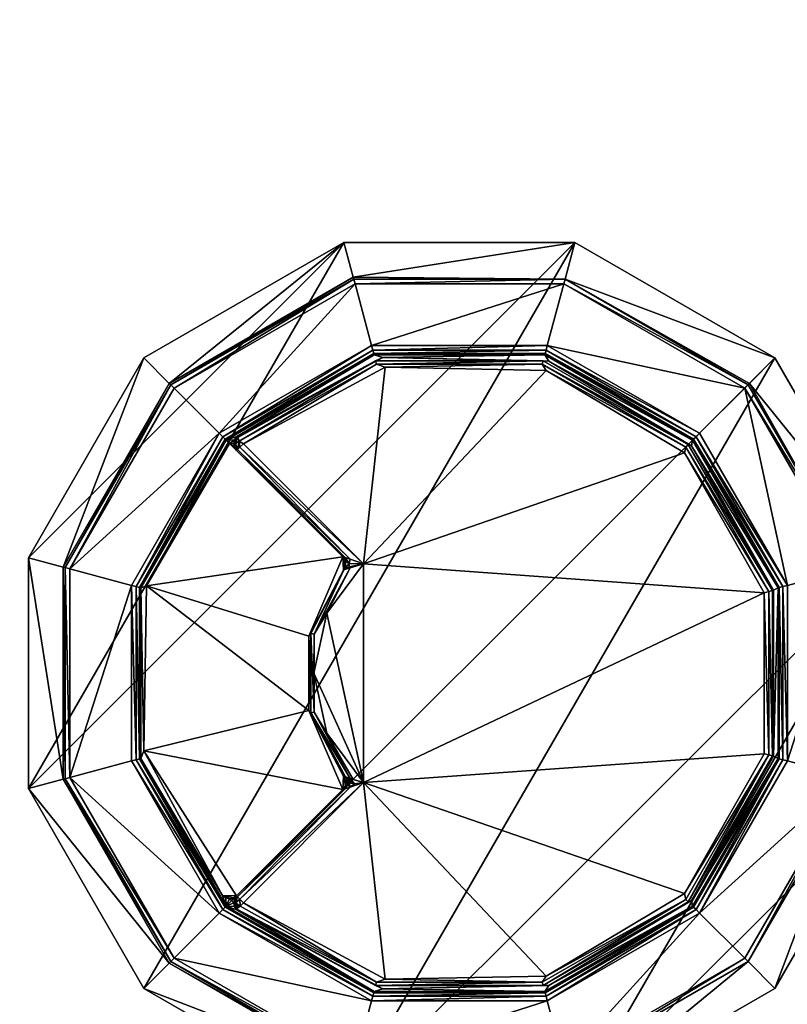
# Model space of a CAD drawing. Units: inches. Extents: x 452 to 777, y 2644 to 2769.
# Drawn here: x 773 to 775, y 2705 to 2708 of the extents above; entities that cross this region are included whole.
import ezdxf

# ---------------------------------------------------------------- set-up
doc = ezdxf.new("R2010")
doc.units = ezdxf.units.IN
doc.header["$LTSCALE"] = 8
doc.header["$MEASUREMENT"] = 0
for name, color, linetype in [('A-FURN', 7, 'CONTINUOUS'), ('AFUFR-3-GCPL', 19, 'CONTINUOUS'), ('AFUFR-3-WKLM', 17, 'CONTINUOUS'), ('AFUFR-P-T', 7, 'CONTINUOUS')]:
    doc.layers.add(name, color=color, linetype=linetype)
doc.styles.add('ROMANS', font='romans.shx')

# ---------------------------------------------------------------- blocks, each defined once
blk = doc.blocks.new('3_SL3624FB')
at = {"layer": 'AFUFR-P-T', "style": 'ROMANS', "flags": 1}
for tag, height in [('CAPTG', 2.5), ('CAPPN', 0.001), ('CAPMG', 0.001), ('CAPMC', 0.001), ('CAPQT', 0.001), ('CAPDH', 0.001), ('CAPGC', 0.001)]:
    blk.add_attdef(tag, (0, 0), '', height=height, dxfattribs=at)
at = {"layer": 'AFUFR-3-GCPL'}
mesh = blk.add_polyface(dxfattribs=at)
corners = [(18.275, -1.5294, 29.4312), (18.2761, -1.5254, 29.4469), (17.725, -1.5294, 29.4312), (17.2487, -1.8044, 29.4312), (17.2457, -1.8014, 29.4469), (16.9737, -2.2807, 29.4312), (17.7239, -1.5254, 29.4469), (17.721, -1.5143, 29.4583), (17.2376, -1.7933, 29.4583), (16.9697, -2.2796, 29.4469), (18.279, -1.5143, 29.4583), (18.2831, -1.4992, 29.4625), (17.2266, -1.7823, 29.4625), (17.7169, -1.4992, 29.4625), (16.9586, -2.2767, 29.4583), (17.0811, -1.6368, 29.4625), (17.6637, -1.3004, 29.4625), (16.7447, -2.2193, 29.4625), (16.9435, -2.2726, 29.4625), (16.7296, -2.2153, 29.4583), (17.07, -1.6257, 29.4583), (17.0655, -1.6211, 29.4533), (17.6596, -1.2853, 29.4583), (18.3404, -1.2853, 29.4583), (18.3363, -1.3004, 29.4625), (17.6279, -1.1672, 29.3375), (16.6115, -2.1836, 29.3375), (16.9835, -1.5392, 29.3375), (18.2595, -1.5738, 29.4625), (18.2635, -1.5587, 29.4583), (17.7405, -1.5738, 29.4625), (17.2708, -1.8265, 29.4583), (17.2892, -1.8302, 29.4625), (17.7365, -1.5587, 29.4583), (17.7336, -1.5476, 29.4469), (17.2627, -1.8184, 29.4469), (18.2664, -1.5476, 29.4469), (17.7325, -1.5436, 29.4312), (18.2675, -1.5436, 29.4312), (17.2674, -1.8079, 29.4312), (16.9936, -2.2675, 29.4312), (19.3885, -2.9278, 29.3375)]
mesh.append_faces([[corners[k] for k in face] for face in [(15, 13, 16, 16), (17, 18, 15, 15), (3, 39, 2, 2), (39, 3, 40, 40), (5, 40, 3, 3), (25, 41, 27, 27)]], dxfattribs={"vtx0": -1, "vtx1": -1, "vtx2": -1})
mesh.append_faces([[corners[k] for k in face] for face in [(18, 12, 15, 15), (12, 13, 15, 15), (13, 11, 16, 16), (39, 37, 2, 2), (37, 38, 2, 2)]], dxfattribs={"vtx1": -1, "vtx2": -1, "vtx3": -1})
mesh.append_faces([[corners[k] for k in face] for face in [(0, 1, 2, 2), (3, 4, 5, 5), (4, 3, 6, 6), (4, 6, 7, 7), (4, 7, 8, 8), (4, 8, 9, 9), (1, 10, 6, 6), (1, 6, 2, 2), (10, 11, 7, 7), (10, 7, 6, 6), (12, 8, 13, 13), (8, 12, 14, 14), (11, 13, 7, 7), (2, 6, 3, 3), (13, 8, 7, 7), (19, 17, 20, 20), (19, 20, 21, 21), (16, 22, 15, 15), (22, 16, 23, 23), (22, 20, 15, 15), (22, 21, 20, 20), (15, 20, 17, 17), (24, 23, 16, 16), (22, 25, 21, 21), (26, 19, 27, 27), (19, 21, 27, 27), (27, 21, 25, 25), (28, 29, 30, 30), (31, 32, 33, 33), (31, 33, 34, 34), (31, 34, 35, 35), (29, 36, 33, 33), (29, 33, 30, 30), (37, 34, 38, 38), (37, 39, 34, 34), (34, 39, 35, 35), (30, 33, 32, 32), (36, 38, 34, 34), (36, 34, 33, 33), (39, 40, 35, 35)]], dxfattribs={"vtx2": -1})
mesh = blk.add_polyface(dxfattribs=at)
corners = [(19.0263, -2.2807, 29.4312), (19.0303, -2.2796, 29.4469), (18.7513, -1.8044, 29.4312), (19.0414, -2.2767, 29.4583), (18.7543, -1.8014, 29.4469), (18.2761, -1.5254, 29.4469), (18.275, -1.5294, 29.4312), (18.7624, -1.7933, 29.4583), (18.279, -1.5143, 29.4583), (18.2831, -1.4992, 29.4625), (18.7734, -1.7823, 29.4625), (19.0565, -2.2726, 29.4625), (18.9189, -1.6368, 29.4625), (19.2553, -2.2193, 29.4625), (18.3363, -1.3004, 29.4625), (17.6637, -1.3004, 29.4625), (18.93, -1.6257, 29.4583), (19.2704, -2.2153, 29.4583), (18.3404, -1.2853, 29.4583), (19.2704, -2.8961, 29.4583), (19.0165, -1.5392, 29.3375), (19.3885, -2.1836, 29.3375), (17.6279, -1.1672, 29.3375), (17.6596, -1.2853, 29.4583), (18.3721, -1.1672, 29.3375), (18.2595, -1.5738, 29.4625), (18.7108, -1.8302, 29.4625), (18.2635, -1.5587, 29.4583), (18.7292, -1.8265, 29.4583), (18.7373, -1.8184, 29.4469), (18.2664, -1.5476, 29.4469), (18.9961, -2.2888, 29.4583), (19.0072, -2.2858, 29.4469), (18.9764, -2.2761, 29.4625), (18.7326, -1.8079, 29.4312), (19.0064, -2.2675, 29.4312), (18.2675, -1.5436, 29.4312), (18.3528, -2.8643, 29.4625), (17.7405, -1.5738, 29.4625), (17.725, -1.5294, 29.4312), (19.0174, -2.8024, 29.4312), (19.3885, -2.9278, 29.3375)]
mesh.append_faces([[corners[k] for k in face] for face in [(12, 10, 13, 13), (10, 14, 9, 9), (15, 9, 14, 14), (6, 34, 2, 2), (34, 6, 36, 36), (2, 35, 0, 0), (39, 36, 6, 6), (24, 21, 22, 22)]], dxfattribs={"vtx0": -1, "vtx1": -1, "vtx2": -1})
mesh.append_faces([[corners[k] for k in face] for face in [(12, 14, 10, 10), (10, 11, 13, 13), (26, 25, 37, 37), (25, 38, 37, 37), (34, 35, 2, 2), (35, 40, 0, 0), (21, 41, 22, 22)]], dxfattribs={"vtx1": -1, "vtx2": -1, "vtx3": -1})
mesh.append_faces([[corners[k] for k in face] for face in [(0, 1, 2, 2), (1, 3, 4, 4), (1, 4, 2, 2), (5, 6, 4, 4), (5, 4, 7, 7), (5, 7, 8, 8), (9, 8, 10, 10), (3, 11, 7, 7), (3, 7, 4, 4), (11, 10, 7, 7), (2, 4, 6, 6), (7, 10, 8, 8), (12, 16, 14, 14), (16, 12, 17, 17), (16, 18, 14, 14), (19, 17, 13, 13), (13, 17, 12, 12), (20, 16, 21, 21), (16, 20, 18, 18), (22, 23, 24, 24), (23, 18, 24, 24), (24, 18, 20, 20), (16, 17, 21, 21), (25, 26, 27, 27), (27, 26, 28, 28), (27, 28, 29, 29), (27, 29, 30, 30), (31, 32, 28, 28), (31, 28, 33, 33), (34, 29, 35, 35), (29, 34, 30, 30), (34, 36, 30, 30), (35, 29, 32, 32), (32, 29, 28, 28), (33, 28, 26, 26)]], dxfattribs={"vtx2": -1})
mesh.append_faces([[corners[k] for k in face] for face in [(24, 20, 21, 21)]], dxfattribs={"vtx2": -1, "vtx3": -1})
mesh = blk.add_polyface(dxfattribs=at)
corners = [(16.9697, -2.8318, 29.4469), (16.9737, -2.8307, 29.4312), (16.9697, -2.2796, 29.4469), (16.9586, -2.2767, 29.4583), (16.9586, -2.8347, 29.4583), (17.2457, -1.8014, 29.4469), (16.9737, -2.2807, 29.4312), (17.2376, -1.7933, 29.4583), (16.9435, -2.8388, 29.4625), (16.9435, -2.2726, 29.4625), (17.2266, -1.7823, 29.4625), (16.7447, -2.2193, 29.4625), (16.7447, -2.892, 29.4625), (16.7296, -2.2153, 29.4583), (16.7296, -2.8961, 29.4583), (16.7234, -2.8978, 29.4533), (16.6115, -2.1836, 29.3375), (16.6115, -2.9278, 29.3375), (17.2892, -1.8302, 29.4625), (17.2708, -1.8265, 29.4583), (17.0236, -2.2761, 29.4625), (17.6679, -2.9294, 29.4), (17.654, -2.9223, 29.4312), (17.654, -2.9223, 29.4), (17.625, -2.9307, 29.4312), (17.6384, -2.9228, 29.4), (17.6384, -2.9228, 29.4312), (17.625, -2.9307, 29.4), (17.6673, -2.9277, 29.4386), (17.6463, -2.9103, 29.4492), (17.6604, -2.9072, 29.4553), (17.6566, -2.9113, 29.4506), (17.6472, -2.8643, 29.4625), (17.6324, -2.9074, 29.4553), (17.6271, -2.9239, 29.4453), (16.9826, -2.8024, 29.4312), (16.9928, -2.8256, 29.4469), (16.9928, -2.2858, 29.4469), (16.9936, -2.2675, 29.4312), (17.2601, -3.2514, 29.4625), (17.013, -2.795, 29.4625), (17.0039, -2.8226, 29.4583), (17.0039, -2.2888, 29.4583), (17.2627, -1.8184, 29.4469), (18.3528, -2.8643, 29.4625), (17.7405, -1.5738, 29.4625), (17.8063, -2.9825, 29.4625), (16.9835, -1.5392, 29.3375), (19.0165, -3.5722, 29.3375)]
mesh.append_faces([[corners[k] for k in face] for face in [(9, 11, 8, 8), (12, 8, 11, 11), (40, 32, 20, 20), (1, 35, 6, 6)]], dxfattribs={"vtx0": -1, "vtx1": -1, "vtx2": -1})
mesh.append_faces([[corners[k] for k in face] for face in [(44, 45, 32, 32)]], dxfattribs={"vtx0": -1, "vtx1": -1, "vtx2": -1, "vtx3": -1})
mesh.append_faces([[corners[k] for k in face] for face in [(44, 32, 46, 46)]], dxfattribs={"vtx0": -1, "vtx2": -1, "vtx3": -1})
mesh.append_faces([[corners[k] for k in face] for face in [(25, 27, 23, 23)]], dxfattribs={"vtx1": -1, "vtx2": -1})
mesh.append_faces([[corners[k] for k in face] for face in [(45, 18, 32, 32), (18, 20, 32, 32), (35, 38, 6, 6), (16, 47, 48, 48)]], dxfattribs={"vtx1": -1, "vtx2": -1, "vtx3": -1})
mesh.append_faces([[corners[k] for k in face] for face in [(0, 1, 2, 2), (0, 2, 3, 3), (0, 3, 4, 4), (5, 2, 6, 6), (7, 3, 2, 2), (8, 4, 9, 9), (10, 9, 3, 3), (6, 2, 1, 1), (9, 4, 3, 3), (11, 13, 12, 12), (13, 14, 12, 12), (13, 15, 14, 14), (13, 16, 15, 15), (17, 15, 16, 16), (18, 19, 20, 20), (21, 22, 23, 23), (24, 25, 26, 26), (22, 26, 23, 23), (23, 26, 25, 25), (26, 22, 28, 28), (26, 28, 29, 29), (30, 31, 28, 28), (32, 33, 29, 29), (30, 32, 31, 31), (34, 26, 29, 29), (34, 29, 33, 33), (32, 29, 31, 31), (29, 28, 31, 31), (35, 36, 37, 37), (35, 37, 38, 38), (39, 40, 41, 41), (41, 40, 42, 42), (41, 42, 37, 37), (41, 37, 36, 36), (19, 43, 42, 42), (19, 42, 20, 20), (37, 42, 43, 43), (37, 43, 38, 38), (20, 42, 40, 40)]], dxfattribs={"vtx2": -1})
mesh = blk.add_polyface(dxfattribs=at)
corners = [(19.0303, -2.2796, 29.4469), (19.0263, -2.2807, 29.4312), (19.0303, -2.8318, 29.4469), (19.0414, -2.8347, 29.4583), (19.0414, -2.2767, 29.4583), (19.0565, -2.2726, 29.4625), (19.0565, -2.8388, 29.4625), (19.0263, -2.8307, 29.4312), (19.2553, -2.892, 29.4625), (19.2553, -2.2193, 29.4625), (19.2704, -2.8961, 29.4583), (19.2766, -2.8978, 29.4533), (19.2704, -2.2153, 29.4583), (19.3885, -2.9278, 29.3375), (19.3885, -2.1836, 29.3375), (18.987, -2.795, 29.4625), (18.9961, -2.2888, 29.4583), (18.9764, -2.2761, 29.4625), (18.9961, -2.8226, 29.4583), (19.0072, -2.8256, 29.4469), (19.0072, -2.2858, 29.4469), (18.375, -2.9307, 29.4), (18.3616, -2.9228, 29.4312), (18.3616, -2.9228, 29.4), (18.375, -2.9307, 29.4312), (18.3321, -2.9294, 29.4), (18.346, -2.9223, 29.4), (18.3321, -2.9294, 29.4312), (18.346, -2.9223, 29.4312), (18.3422, -2.9156, 29.4473), (18.3344, -2.923, 29.4453), (18.3592, -2.9147, 29.4462), (18.3729, -2.9239, 29.4453), (18.3434, -2.9113, 29.4506), (18.3396, -2.9072, 29.4553), (18.3537, -2.9103, 29.4492), (18.3528, -2.8643, 29.4625), (18.3565, -2.8941, 29.4579), (18.3676, -2.9074, 29.4553), (18.3425, -2.8982, 29.4583), (18.1937, -2.9825, 29.4625), (18.7399, -3.2514, 29.4625), (19.0174, -2.8024, 29.4312), (19.0064, -2.2675, 29.4312), (18.7108, -1.8302, 29.4625), (18.7627, -3.2728, 29.4312), (19.0165, -3.5722, 29.3375), (16.9835, -1.5392, 29.3375)]
mesh.append_faces([[corners[k] for k in face] for face in [(6, 8, 5, 5), (9, 5, 8, 8), (45, 7, 42, 42), (1, 42, 7, 7), (46, 47, 13, 13)]], dxfattribs={"vtx0": -1, "vtx1": -1, "vtx2": -1})
mesh.append_faces([[corners[k] for k in face] for face in [(15, 17, 36, 36), (17, 44, 36, 36)]], dxfattribs={"vtx1": -1, "vtx2": -1, "vtx3": -1})
mesh.append_faces([[corners[k] for k in face] for face in [(0, 1, 2, 2), (0, 2, 3, 3), (0, 3, 4, 4), (5, 4, 6, 6), (7, 2, 1, 1), (6, 4, 3, 3), (8, 10, 9, 9), (10, 11, 12, 12), (11, 13, 12, 12), (14, 12, 13, 13), (15, 16, 17, 17), (16, 15, 18, 18), (16, 18, 19, 19), (16, 19, 20, 20), (21, 22, 23, 23), (21, 24, 22, 22), (25, 26, 27, 27), (27, 26, 28, 28), (22, 28, 23, 23), (23, 28, 26, 26), (27, 28, 29, 29), (27, 29, 30, 30), (22, 24, 31, 31), (22, 31, 29, 29), (22, 29, 28, 28), (24, 32, 31, 31), (30, 33, 34, 34), (33, 30, 29, 29), (33, 29, 31, 31), (33, 31, 35, 35), (36, 37, 38, 38), (33, 35, 37, 37), (33, 37, 34, 34), (37, 35, 38, 38), (38, 35, 31, 31), (38, 31, 32, 32), (36, 34, 37, 37), (36, 39, 34, 34), (36, 40, 39, 39), (15, 41, 18, 18), (19, 42, 20, 20), (43, 20, 42, 42)]], dxfattribs={"vtx2": -1})
mesh.append_faces([[corners[k] for k in face] for face in [(23, 26, 25, 25)]], dxfattribs={"vtx2": -1, "vtx3": -1})
mesh = blk.add_polyface(dxfattribs=at)
corners = [(16.9737, -2.8307, 29.4312), (16.9697, -2.8318, 29.4469), (17.2487, -3.307, 29.4312), (17.7239, -3.586, 29.4469), (17.2457, -3.31, 29.4469), (17.2376, -3.318, 29.4583), (16.9586, -2.8347, 29.4583), (16.9435, -2.8388, 29.4625), (17.2266, -3.3291, 29.4625), (17.721, -3.5971, 29.4583), (17.0811, -3.4746, 29.4625), (16.7447, -2.892, 29.4625), (17.6637, -3.811, 29.4625), (17.07, -3.4857, 29.4583), (16.7296, -2.8961, 29.4583), (16.7234, -2.8978, 29.4533), (17.0655, -3.4902, 29.4533), (17.6596, -3.8261, 29.4583), (16.9835, -3.5722, 29.3375), (16.6115, -2.9278, 29.3375), (17.6579, -3.8323, 29.4533), (17.6279, -3.9442, 29.3375), (17.2597, -3.296, 29.4312), (17.2597, -3.296, 29.4), (17.2822, -3.2735, 29.4312), (17.625, -2.9307, 29.4), (17.625, -2.9307, 29.4312), (17.2792, -3.2706, 29.4469), (17.6472, -2.8643, 29.4625), (17.2601, -3.2514, 29.4625), (17.2711, -3.2625, 29.4583), (17.2404, -3.27, 29.4469), (17.2597, -3.2768, 29.4495), (17.2518, -3.2655, 29.4579), (17.2373, -3.2728, 29.4312), (17.2475, -3.28, 29.4312), (17.2718, -3.2804, 29.4312), (17.2596, -3.2827, 29.4312), (16.9826, -2.8024, 29.4312), (16.9928, -2.8256, 29.4469), (17.0039, -2.8226, 29.4583), (17.013, -2.795, 29.4625), (17.7187, -3.5641, 29.4312), (16.6115, -2.1836, 29.3375), (18.3721, -3.9442, 29.3375)]
mesh.append_faces([[corners[k] for k in face] for face in [(10, 8, 11, 11), (38, 0, 34, 34), (2, 34, 0, 0), (43, 44, 19, 19)]], dxfattribs={"vtx0": -1, "vtx1": -1, "vtx2": -1})
mesh.append_faces([[corners[k] for k in face] for face in [(22, 35, 2, 2)]], dxfattribs={"vtx0": -1, "vtx1": -1, "vtx2": -1, "vtx3": -1})
mesh.append_faces([[corners[k] for k in face] for face in [(22, 23, 24, 24), (29, 28, 41, 41), (24, 36, 22, 22), (18, 19, 21, 21)]], dxfattribs={"vtx1": -1, "vtx2": -1})
mesh.append_faces([[corners[k] for k in face] for face in [(10, 12, 8, 8), (8, 7, 11, 11), (23, 25, 24, 24), (42, 22, 2, 2), (36, 37, 22, 22), (37, 35, 22, 22), (35, 34, 2, 2)]], dxfattribs={"vtx1": -1, "vtx2": -1, "vtx3": -1})
mesh.append_faces([[corners[k] for k in face] for face in [(0, 1, 2, 2), (3, 4, 5, 5), (1, 6, 4, 4), (1, 4, 2, 2), (6, 7, 5, 5), (6, 5, 4, 4), (7, 8, 5, 5), (8, 9, 5, 5), (13, 10, 14, 14), (13, 14, 15, 15), (13, 15, 16, 16), (13, 16, 17, 17), (11, 14, 10, 10), (18, 16, 19, 19), (16, 18, 20, 20), (21, 20, 18, 18), (16, 15, 19, 19), (24, 26, 27, 27), (28, 29, 30, 30), (31, 32, 33, 33), (34, 35, 31, 31), (36, 27, 32, 32), (36, 32, 37, 37), (36, 24, 27, 27), (27, 30, 33, 33), (27, 33, 32, 32), (29, 33, 30, 30), (37, 32, 31, 31), (37, 31, 35, 35), (38, 34, 39, 39), (34, 31, 39, 39), (29, 40, 33, 33), (40, 39, 33, 33), (31, 33, 39, 39)]], dxfattribs={"vtx2": -1})
mesh = blk.add_polyface(dxfattribs=at)
corners = [(18.7543, -3.31, 29.4469), (18.7513, -3.307, 29.4312), (18.2761, -3.586, 29.4469), (18.279, -3.5971, 29.4583), (18.7624, -3.318, 29.4583), (17.7239, -3.586, 29.4469), (18.275, -3.582, 29.4312), (17.721, -3.5971, 29.4583), (18.7734, -3.3291, 29.4625), (18.2831, -3.6122, 29.4625), (18.9189, -3.4746, 29.4625), (18.3363, -3.811, 29.4625), (17.7169, -3.6122, 29.4625), (18.3404, -3.8261, 29.4583), (17.6579, -3.8323, 29.4533), (18.3421, -3.8323, 29.4533), (18.93, -3.4857, 29.4583), (18.3721, -3.9442, 29.3375), (18.9345, -3.4902, 29.4533), (19.0165, -3.5722, 29.3375), (18.375, -2.9307, 29.4312), (18.375, -2.9307, 29.4), (18.7178, -3.2735, 29.4312), (18.7178, -3.2735, 29.4), (18.1199, -3.0411, 29.4312), (18.3321, -2.9294, 29.4312), (18.1283, -3.0346, 29.4469), (18.3344, -2.923, 29.4453), (18.3425, -2.8982, 29.4583), (18.1937, -2.9825, 29.4625), (18.1254, -3.0236, 29.4583), (18.3396, -2.9072, 29.4553), (18, -3.0244, 29.4625), (17.8746, -3.0236, 29.4583), (18.7399, -3.2514, 29.4625), (18.3528, -2.8643, 29.4625), (18.7289, -3.2625, 29.4583), (18.3729, -2.9239, 29.4453), (18.7208, -3.2706, 29.4469), (18.3676, -2.9074, 29.4553), (18.3616, -2.9228, 29.4), (18.3321, -2.9294, 29.4), (18.1199, -3.0411, 29.4), (17.7187, -3.5641, 29.4), (18.2501, -3.5722, 29.4), (18.7171, -3.3184, 29.4), (18.987, -2.795, 29.4625), (17.8063, -2.9825, 29.4625), (18.7171, -3.3184, 29.4312), (18.2501, -3.5722, 29.4312), (17.8801, -3.0411, 29.4312), (16.6115, -2.1836, 29.3375)]
mesh.append_faces([[corners[k] for k in face] for face in [(10, 8, 11, 11), (40, 41, 21, 21), (45, 23, 44, 44), (1, 48, 6, 6), (17, 51, 19, 19)]], dxfattribs={"vtx0": -1, "vtx1": -1, "vtx2": -1})
mesh.append_faces([[corners[k] for k in face] for face in [(42, 44, 21, 21)]], dxfattribs={"vtx0": -1, "vtx1": -1, "vtx2": -1, "vtx3": -1})
mesh.append_faces([[corners[k] for k in face] for face in [(35, 32, 29, 29)]], dxfattribs={"vtx0": -1, "vtx2": -1})
mesh.append_faces([[corners[k] for k in face] for face in [(35, 47, 32, 32)]], dxfattribs={"vtx0": -1, "vtx2": -1, "vtx3": -1})
mesh.append_faces([[corners[k] for k in face] for face in [(20, 21, 22, 22), (34, 46, 35, 35)]], dxfattribs={"vtx1": -1, "vtx2": -1})
mesh.append_faces([[corners[k] for k in face] for face in [(8, 9, 11, 11), (9, 12, 11, 11), (41, 42, 21, 21), (43, 44, 42, 42), (23, 21, 44, 44), (48, 49, 6, 6)]], dxfattribs={"vtx1": -1, "vtx2": -1, "vtx3": -1})
mesh.append_faces([[corners[k] for k in face] for face in [(0, 1, 2, 2), (0, 2, 3, 3), (0, 3, 4, 4), (5, 2, 6, 6), (7, 3, 2, 2), (8, 4, 9, 9), (6, 2, 1, 1), (9, 4, 3, 3), (11, 13, 10, 10), (13, 14, 15, 15), (13, 15, 16, 16), (15, 17, 18, 18), (19, 18, 17, 17), (24, 25, 26, 26), (25, 27, 26, 26), (28, 29, 30, 30), (28, 30, 31, 31), (27, 31, 26, 26), (26, 31, 30, 30), (32, 33, 30, 30), (32, 30, 29, 29), (34, 35, 36, 36), (37, 38, 39, 39), (37, 20, 38, 38), (22, 38, 20, 20), (38, 36, 39, 39), (36, 35, 39, 39), (45, 44, 48, 48), (48, 44, 49, 49), (43, 49, 44, 44), (25, 24, 41, 41), (41, 24, 42, 42), (50, 42, 24, 24)]], dxfattribs={"vtx2": -1})
mesh.append_faces([[corners[k] for k in face] for face in [(21, 23, 22, 22)]], dxfattribs={"vtx2": -1, "vtx3": -1})
mesh = blk.add_polyface(dxfattribs=at)
corners = [(18.7513, -3.307, 29.4312), (18.7543, -3.31, 29.4469), (19.0263, -2.8307, 29.4312), (18.7624, -3.318, 29.4583), (19.0303, -2.8318, 29.4469), (18.7734, -3.3291, 29.4625), (19.0414, -2.8347, 29.4583), (19.0565, -2.8388, 29.4625), (19.2553, -2.892, 29.4625), (18.9189, -3.4746, 29.4625), (18.3404, -3.8261, 29.4583), (18.93, -3.4857, 29.4583), (19.2704, -2.8961, 29.4583), (18.9345, -3.4902, 29.4533), (19.2766, -2.8978, 29.4533), (18.3421, -3.8323, 29.4533), (19.3885, -2.9278, 29.3375), (19.0165, -3.5722, 29.3375), (18.7243, -3.3082, 29.4), (18.727, -3.2961, 29.4), (18.7171, -3.3184, 29.4), (18.7247, -3.2839, 29.4), (18.7178, -3.2735, 29.4), (18.7208, -3.2706, 29.4469), (18.7178, -3.2735, 29.4312), (18.7403, -3.2768, 29.4495), (18.7289, -3.2625, 29.4583), (18.7525, -3.28, 29.4312), (18.7605, -3.2725, 29.4416), (18.7404, -3.2827, 29.4312), (18.7627, -3.2728, 29.4312), (18.7513, -3.2621, 29.4583), (18.7538, -3.2687, 29.4533), (18.7399, -3.2514, 29.4625), (18.7282, -3.2804, 29.4312), (18.9961, -2.8226, 29.4583), (19.0072, -2.8256, 29.4469), (19.0174, -2.8024, 29.4312), (18.727, -3.2961, 29.4312), (18.7243, -3.3082, 29.4312), (18.7171, -3.3184, 29.4312)]
mesh.append_faces([[corners[k] for k in face] for face in [(8, 7, 9, 9), (2, 30, 0, 0), (40, 0, 39, 39)]], dxfattribs={"vtx0": -1, "vtx1": -1, "vtx2": -1})
mesh.append_faces([[corners[k] for k in face] for face in [(29, 38, 0, 0)]], dxfattribs={"vtx0": -1, "vtx1": -1, "vtx2": -1, "vtx3": -1})
mesh.append_faces([[corners[k] for k in face] for face in [(18, 19, 20, 20)]], dxfattribs={"vtx1": -1, "vtx2": -1})
mesh.append_faces([[corners[k] for k in face] for face in [(7, 5, 9, 9), (19, 21, 20, 20), (21, 22, 20, 20), (30, 27, 0, 0), (27, 29, 0, 0), (34, 38, 29, 29), (38, 39, 0, 0)]], dxfattribs={"vtx1": -1, "vtx2": -1, "vtx3": -1})
mesh.append_faces([[corners[k] for k in face] for face in [(0, 1, 2, 2), (1, 3, 4, 4), (1, 4, 2, 2), (3, 5, 6, 6), (3, 6, 4, 4), (5, 7, 6, 6), (10, 11, 9, 9), (12, 8, 11, 11), (12, 11, 13, 13), (12, 13, 14, 14), (15, 13, 11, 11), (9, 11, 8, 8), (16, 14, 17, 17), (14, 13, 17, 17), (23, 24, 25, 25), (23, 25, 26, 26), (27, 28, 25, 25), (27, 25, 29, 29), (27, 30, 28, 28), (31, 32, 28, 28), (33, 26, 31, 31), (34, 29, 24, 24), (26, 25, 31, 31), (29, 25, 24, 24), (25, 28, 32, 32), (25, 32, 31, 31), (33, 31, 35, 35), (30, 36, 28, 28), (30, 37, 36, 36), (28, 36, 35, 35), (28, 35, 31, 31), (22, 21, 24, 24), (19, 38, 21, 21), (38, 19, 39, 39), (19, 18, 39, 39), (40, 39, 20, 20), (38, 34, 21, 21), (34, 24, 21, 21), (39, 18, 20, 20)]], dxfattribs={"vtx2": -1})
mesh = blk.add_polyface(dxfattribs=at)
corners = [(17.725, -3.582, 29.4312), (17.7239, -3.586, 29.4469), (18.275, -3.582, 29.4312), (17.2457, -3.31, 29.4469), (17.2376, -3.318, 29.4583), (17.721, -3.5971, 29.4583), (18.2761, -3.586, 29.4469), (17.7169, -3.6122, 29.4625), (17.2266, -3.3291, 29.4625), (18.279, -3.5971, 29.4583), (18.2831, -3.6122, 29.4625), (17.2487, -3.307, 29.4312), (17.6637, -3.811, 29.4625), (18.3363, -3.811, 29.4625), (18.3404, -3.8261, 29.4583), (17.6596, -3.8261, 29.4583), (17.6579, -3.8323, 29.4533), (17.0811, -3.4746, 29.4625), (17.07, -3.4857, 29.4583), (17.0655, -3.4902, 29.4533), (18.3721, -3.9442, 29.3375), (18.3421, -3.8323, 29.4533), (17.6279, -3.9442, 29.3375), (17.8063, -2.9825, 29.4625), (17.8746, -3.0236, 29.4583), (18, -3.0244, 29.4625), (17.6472, -2.8643, 29.4625), (17.6604, -2.9072, 29.4553), (18.1199, -3.0411, 29.4312), (18.1283, -3.0346, 29.4469), (17.8717, -3.0346, 29.4469), (17.8801, -3.0411, 29.4312), (17.6673, -2.9277, 29.4386), (18.1254, -3.0236, 29.4583), (17.6679, -2.9294, 29.4), (17.654, -2.9223, 29.4312), (17.625, -2.9307, 29.4), (17.6384, -2.9228, 29.4), (17.625, -2.9307, 29.4312), (17.8801, -3.0411, 29.4), (17.7187, -3.5641, 29.4), (18.1199, -3.0411, 29.4), (17.2597, -3.296, 29.4), (17.654, -2.9223, 29.4), (17.2822, -3.2735, 29.4312), (17.6384, -2.9228, 29.4312), (17.6271, -2.9239, 29.4453), (17.2792, -3.2706, 29.4469), (17.2711, -3.2625, 29.4583), (17.6324, -2.9074, 29.4553), (17.7187, -3.5641, 29.4312), (17.2597, -3.296, 29.4312), (18.2501, -3.5722, 29.4312), (16.6115, -2.9278, 29.3375)]
mesh.append_faces([[corners[k] for k in face] for face in [(8, 12, 7, 7), (13, 7, 12, 12), (39, 40, 41, 41), (43, 36, 34, 34), (0, 50, 11, 11), (50, 0, 52, 52), (2, 52, 0, 0), (22, 53, 20, 20)]], dxfattribs={"vtx0": -1, "vtx1": -1, "vtx2": -1})
mesh.append_faces([[corners[k] for k in face] for face in [(40, 39, 36, 36)]], dxfattribs={"vtx0": -1, "vtx1": -1, "vtx2": -1, "vtx3": -1})
mesh.append_faces([[corners[k] for k in face] for face in [(40, 36, 42, 42)]], dxfattribs={"vtx0": -1, "vtx2": -1})
mesh.append_faces([[corners[k] for k in face] for face in [(38, 44, 36, 36)]], dxfattribs={"vtx1": -1, "vtx2": -1})
mesh.append_faces([[corners[k] for k in face] for face in [(39, 34, 36, 36)]], dxfattribs={"vtx1": -1, "vtx2": -1, "vtx3": -1})
mesh.append_faces([[corners[k] for k in face] for face in [(0, 1, 2, 2), (1, 0, 3, 3), (1, 4, 5, 5), (1, 5, 6, 6), (7, 5, 8, 8), (5, 7, 9, 9), (10, 9, 7, 7), (11, 3, 0, 0), (14, 13, 15, 15), (14, 15, 16, 16), (17, 18, 12, 12), (18, 15, 12, 12), (19, 16, 15, 15), (12, 15, 13, 13), (20, 21, 22, 22), (21, 16, 22, 22), (23, 24, 25, 25), (26, 27, 23, 23), (23, 27, 24, 24), (28, 29, 30, 30), (28, 30, 31, 31), (32, 31, 30, 30), (29, 33, 30, 30), (27, 32, 24, 24), (32, 30, 24, 24), (30, 33, 24, 24), (34, 32, 35, 35), (36, 37, 38, 38), (38, 45, 46, 46), (38, 46, 47, 47), (26, 48, 49, 49), (48, 47, 49, 49), (47, 46, 49, 49), (42, 50, 40, 40), (42, 51, 50, 50), (50, 52, 40, 40), (32, 39, 31, 31), (32, 34, 39, 39), (39, 41, 31, 31)]], dxfattribs={"vtx2": -1})
at = {"layer": 'AFUFR-3-WKLM'}
mesh = blk.add_polyface(dxfattribs=at)
corners = [(35.9916, -23.9375, 28.4312), (35.9815, -23.9432, 28.4185), (35.9688, -23.9375, 28.4084), (35.9965, -23.939, 28.4418), (35.9916, -23.9688, 28.4625), (35.9375, -23.9688, 28.4084), (35.9375, -23.9375, 28.4), (35.9582, -23.939, 28.4035), (35.9736, -23.9736, 28.4264), (35.9375, -24, 28.4625), (35.956, -23.9943, 28.444), (35.9688, -23.9916, 28.4625), (35.9375, -23.9916, 28.4312), (36, -23.9375, 28.4625), (35.9916, -0.0625, 29.3687), (35.9815, -0.0568, 29.3815), (35.9688, -0.0625, 29.3916), (35.9965, -0.061, 29.3582), (35.9916, -0.0312, 29.3375), (35.9375, -0.0312, 29.3916), (35.9375, -0.0625, 29.4), (35.9582, -0.061, 29.3965), (35.9736, -0.0264, 29.3736), (35.9375, 0, 29.3375), (35.956, -0.0057, 29.356), (35.9688, -0.0084, 29.3375), (35.9375, -0.0084, 29.3687), (36, -0.0625, 29.3375), (0.0312, -23.9375, 28.4084), (0.0185, -23.9432, 28.4185), (0.0084, -23.9375, 28.4312), (0.0418, -23.939, 28.4035), (0.0084, -23.9688, 28.4625), (0, -23.9375, 28.4625), (0.0035, -23.939, 28.4418), (0.0625, -23.9916, 28.4312), (0.0625, -24, 28.4625), (0.044, -23.9943, 28.444), (0.0264, -23.9736, 28.4264), (0.0533, -23.9688, 28.4092), (0.0312, -23.9916, 28.4625), (0.0625, -23.9375, 28.4), (0.0312, -0.0625, 29.3916), (0.0185, -0.0568, 29.3815), (0.0084, -0.0625, 29.3687), (0.0418, -0.061, 29.3965), (0.0625, -0.0312, 29.3916), (0.0084, -0.0312, 29.3375), (0, -0.0625, 29.3375), (0.0035, -0.061, 29.3582), (0.0264, -0.0264, 29.3736), (0.0625, 0, 29.3375), (0.044, -0.0057, 29.356), (0.0625, -0.0084, 29.3687), (0.0312, -0.0084, 29.3375), (0.0625, -0.0625, 29.4), (0.0625, 0, 28.4625), (0.044, -0.0057, 28.444), (0.0312, -0.0084, 28.4625), (0.0625, -0.0084, 28.4312), (0, -0.0625, 28.4625), (0.0035, -0.061, 28.4418), (0.0084, -0.0625, 28.4312), (0.0092, -0.0312, 28.4533), (0.0312, -0.0625, 28.4084), (0.0418, -0.061, 28.4035), (0.0625, -0.0625, 28.4), (0.0185, -0.0568, 28.4185), (0.0264, -0.0264, 28.4264), (0.0533, -0.0312, 28.4092), (0.0084, -0.0312, 28.4625), (35.9375, 0, 28.4625), (35.956, -0.0057, 28.444), (35.9375, -0.0084, 28.4312), (35.9688, -0.0084, 28.4625), (35.9375, -0.0625, 28.4), (35.9582, -0.061, 28.4035), (35.9688, -0.0625, 28.4084), (35.9467, -0.0312, 28.4092), (35.9916, -0.0625, 28.4312), (35.9965, -0.061, 28.4418), (36, -0.0625, 28.4625), (35.9815, -0.0568, 28.4185), (35.9736, -0.0264, 28.4264), (35.9908, -0.0312, 28.4533), (0.0084, -23.9375, 29.3687), (0.0185, -23.9432, 29.3815), (0.0312, -23.9375, 29.3916), (0.0035, -23.939, 29.3582), (0.0625, -23.9688, 29.3916), (0.0625, -23.9375, 29.4), (0.0418, -23.939, 29.3965), (0.0312, -23.9916, 29.3375), (0.0625, -24, 29.3375), (0.044, -23.9943, 29.356), (0.0264, -23.9736, 29.3736), (0.0092, -23.9688, 29.3467), (0.0625, -23.9916, 29.3687), (0, -23.9375, 29.3375), (35.9375, -24, 29.3375), (35.956, -23.9943, 29.356), (35.9375, -23.9916, 29.3687), (35.9688, -23.9916, 29.3375), (35.9375, -23.9375, 29.4), (35.9582, -23.939, 29.3965), (35.9688, -23.9375, 29.3916), (35.9467, -23.9688, 29.3908), (35.9916, -23.9375, 29.3687), (35.9965, -23.939, 29.3582), (36, -23.9375, 29.3375), (35.9815, -23.9432, 29.3815), (35.9736, -23.9736, 29.3736), (35.9908, -23.9688, 29.3467)]
mesh.append_faces([[corners[k] for k in face] for face in [(56, 51, 71, 71), (48, 60, 98, 98), (66, 75, 41, 41), (90, 103, 55, 55), (9, 99, 36, 36), (81, 27, 13, 13)]], dxfattribs={"vtx1": -1, "vtx2": -1})
mesh.append_faces([[corners[k] for k in face] for face in [(0, 1, 2, 2), (1, 0, 3, 3), (1, 3, 4, 4), (5, 6, 7, 7), (5, 7, 8, 8), (9, 10, 11, 11), (9, 12, 10, 10), (5, 8, 12, 12), (1, 4, 8, 8), (1, 8, 7, 7), (1, 7, 2, 2), (0, 13, 3, 3), (13, 4, 3, 3), (4, 11, 8, 8), (11, 10, 8, 8), (12, 8, 10, 10), (2, 7, 6, 6), (14, 15, 16, 16), (15, 14, 17, 17), (15, 17, 18, 18), (19, 20, 21, 21), (19, 21, 22, 22), (23, 24, 25, 25), (23, 26, 24, 24), (19, 22, 26, 26), (15, 18, 22, 22), (15, 22, 21, 21), (15, 21, 16, 16), (14, 27, 17, 17), (27, 18, 17, 17), (18, 25, 22, 22), (25, 24, 22, 22), (26, 22, 24, 24), (16, 21, 20, 20), (28, 29, 30, 30), (29, 28, 31, 31), (32, 33, 34, 34), (35, 36, 37, 37), (35, 37, 38, 38), (35, 38, 39, 39), (32, 34, 38, 38), (32, 38, 40, 40), (29, 31, 39, 39), (29, 39, 38, 38), (29, 38, 34, 34), (29, 34, 30, 30), (36, 40, 37, 37), (40, 38, 37, 37), (30, 34, 33, 33), (41, 39, 31, 31), (41, 31, 28, 28), (42, 43, 44, 44), (43, 42, 45, 45), (43, 45, 46, 46), (47, 48, 49, 49), (47, 49, 50, 50), (51, 52, 53, 53), (51, 54, 52, 52), (47, 50, 54, 54), (43, 46, 50, 50), (43, 50, 49, 49), (43, 49, 44, 44), (42, 55, 45, 45), (55, 46, 45, 45), (46, 53, 50, 50), (53, 52, 50, 50), (54, 50, 52, 52), (44, 49, 48, 48), (56, 57, 58, 58), (56, 59, 57, 57), (60, 61, 62, 62), (61, 60, 63, 63), (64, 65, 66, 66), (65, 64, 67, 67), (65, 67, 68, 68), (65, 68, 69, 69), (65, 69, 66, 66), (61, 63, 67, 67), (61, 67, 62, 62), (60, 70, 63, 63), (59, 69, 68, 68), (59, 68, 57, 57), (58, 57, 68, 68), (58, 68, 63, 63), (58, 63, 70, 70), (68, 67, 63, 63), (62, 67, 64, 64), (48, 47, 60, 60), (60, 47, 70, 70), (51, 58, 54, 54), (51, 56, 58, 58), (58, 70, 54, 54), (54, 70, 47, 47), (41, 28, 66, 66), (66, 28, 64, 64), (33, 62, 30, 30), (33, 60, 62, 62), (62, 64, 30, 30), (30, 64, 28, 28), (71, 72, 73, 73), (71, 74, 72, 72), (75, 76, 77, 77), (76, 75, 78, 78), (79, 80, 81, 81), (80, 79, 82, 82), (80, 82, 83, 83), (80, 83, 84, 84), (80, 84, 81, 81), (76, 78, 82, 82), (76, 82, 77, 77), (74, 84, 83, 83), (74, 83, 72, 72), (73, 72, 83, 83), (73, 83, 78, 78), (83, 82, 78, 78), (77, 82, 79, 79), (66, 69, 75, 75), (75, 69, 78, 78), (56, 73, 59, 59), (56, 71, 73, 73), (73, 78, 59, 59), (59, 78, 69, 69), (85, 86, 87, 87), (86, 85, 88, 88), (89, 90, 91, 91), (92, 93, 94, 94), (92, 94, 95, 95), (92, 95, 96, 96), (89, 91, 95, 95), (89, 95, 97, 97), (86, 88, 96, 96), (86, 96, 95, 95), (86, 95, 91, 91), (86, 91, 87, 87), (93, 97, 94, 94), (97, 95, 94, 94), (87, 91, 90, 90), (98, 96, 88, 88), (98, 88, 85, 85), (55, 42, 90, 90), (90, 42, 87, 87), (48, 85, 44, 44), (48, 98, 85, 85), (85, 87, 44, 44), (44, 87, 42, 42), (20, 19, 55, 55), (55, 19, 46, 46), (23, 53, 26, 26), (23, 51, 53, 53), (53, 46, 26, 26), (26, 46, 19, 19), (6, 5, 41, 41), (41, 5, 39, 39), (9, 35, 12, 12), (9, 36, 35, 35), (35, 39, 12, 12), (12, 39, 5, 5), (93, 92, 36, 36), (36, 92, 40, 40), (98, 32, 96, 96), (98, 33, 32, 32), (32, 40, 96, 96), (96, 40, 92, 92), (75, 77, 6, 6), (6, 77, 2, 2), (81, 0, 79, 79), (81, 13, 0, 0), (0, 2, 79, 79), (79, 2, 77, 77), (23, 25, 71, 71), (71, 25, 74, 74), (27, 84, 18, 18), (27, 81, 84, 84), (84, 74, 18, 18), (18, 74, 25, 25), (99, 100, 101, 101), (99, 102, 100, 100), (103, 104, 105, 105), (104, 103, 106, 106), (107, 108, 109, 109), (108, 107, 110, 110), (108, 110, 111, 111), (108, 111, 112, 112), (108, 112, 109, 109), (104, 106, 110, 110), (104, 110, 105, 105), (102, 112, 111, 111), (102, 111, 100, 100), (101, 100, 111, 111), (101, 111, 106, 106), (111, 110, 106, 106), (105, 110, 107, 107), (90, 89, 103, 103), (103, 89, 106, 106), (93, 101, 97, 97), (93, 99, 101, 101), (101, 106, 97, 97), (97, 106, 89, 89), (103, 105, 20, 20), (20, 105, 16, 16), (109, 14, 107, 107), (109, 27, 14, 14), (14, 16, 107, 107), (107, 16, 105, 105), (109, 112, 13, 13), (13, 112, 4, 4), (99, 11, 102, 102), (99, 9, 11, 11), (11, 4, 102, 102), (102, 4, 112, 112)]], dxfattribs={"vtx2": -1})
mesh.append_faces([[corners[k] for k in face] for face in [(51, 23, 71, 71), (60, 33, 98, 98), (75, 6, 41, 41), (103, 20, 55, 55), (99, 93, 36, 36), (27, 109, 13, 13)]], dxfattribs={"vtx2": -1, "vtx3": -1})

msp = doc.modelspace()

# ---------------------------------------------------------------- block references
at = {"layer": 'A-FURN', "rotation": 270}
msp.add_blockref('3_SL3624FB', (776.53873, 2723.68333), dxfattribs=at)

doc.saveas('drawing.dxf')
